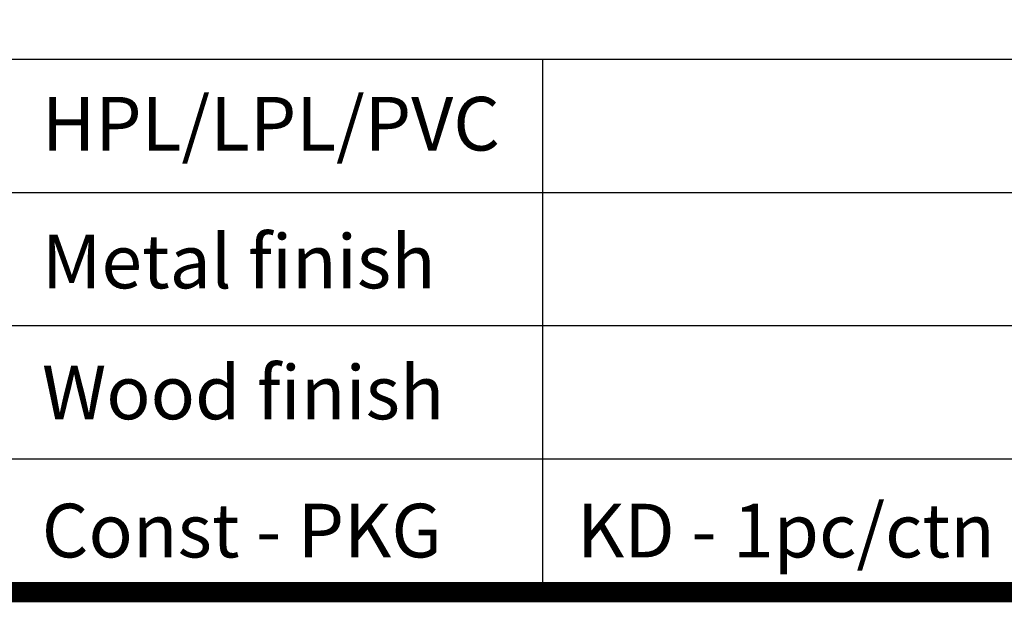
# Model space of a CAD drawing. Units: millimetres. Extents: x -1741 to 638, y -3265 to -1579.
# Drawn here: x -469 to -161, y -3265 to -3083 of the extents above; entities that cross this region are included whole.
import ezdxf

# ---------------------------------------------------------------- set-up
doc = ezdxf.new("R2010")
doc.units = ezdxf.units.MM
doc.header["$LTSCALE"] = 5
doc.layers.get('0').update_dxf_attribs({"lineweight": 25})
doc.layers.add('1', color=7, linetype='Continuous', true_color=0xffffff)
doc.styles.add('NDC_STD', font='arial.ttf')

msp = doc.modelspace()

# ---------------------------------------------------------------- linework, layer by layer
for p, q in [((634.93, -3095.51), (-1737.916, -3095.51)), ((81.684, -3137.162), (-1359.421, -3137.162)), ((81.684, -3178.815), (-1359.421, -3178.815)), ((81.684, -3220.467), (-1359.421, -3220.467))]:
    msp.add_line(p, q)
at = {"layer": '1', "color": 0, "linetype": 'Continuous', "const_width": 6.308}
msp.add_lwpolyline([(-1737.916, -3262.12), (-1737.916, -1582.12), (634.93, -1582.12), (634.93, -3262.12)], close=True, dxfattribs=at)
at = {"layer": '1', "color": 0, "linetype": 'Continuous'}
msp.add_lwpolyline([(-305.181, -3262.12), (-305.181, -3095.51)], dxfattribs=at)

# ---------------------------------------------------------------- texts
at = {"char_height": 16.79129, "attachment_point": 1, "style": 'NDC_STD'}
for s, width, insert in [('{\\fArial|b1|i0|c0|p34;HPL/LPL/PVC}', 125.78844, (-461.822, -3107.201)), ('{\\fArial|b1|i0|c0|p34;Metal finish}', 177.99811, (-461.822, -3150.284)), ('{\\fArial|b1|i0|c0|p34;Wood finish}', 153.58836, (-461.822, -3191.241)), ('{\\C0;KD - 1pc/ctn}', 169.88397, (-294.482, -3234.446)), ('{\\fArial|b1|i0|c0|p34;Const - PKG}', 169.88397, (-461.876, -3234.446))]:
    msp.add_mtext_dynamic_manual_height_columns(s, width=width, gutter_width=0.21, heights=[0], dxfattribs=dict(at, insert=insert))

doc.saveas('drawing.dxf')
